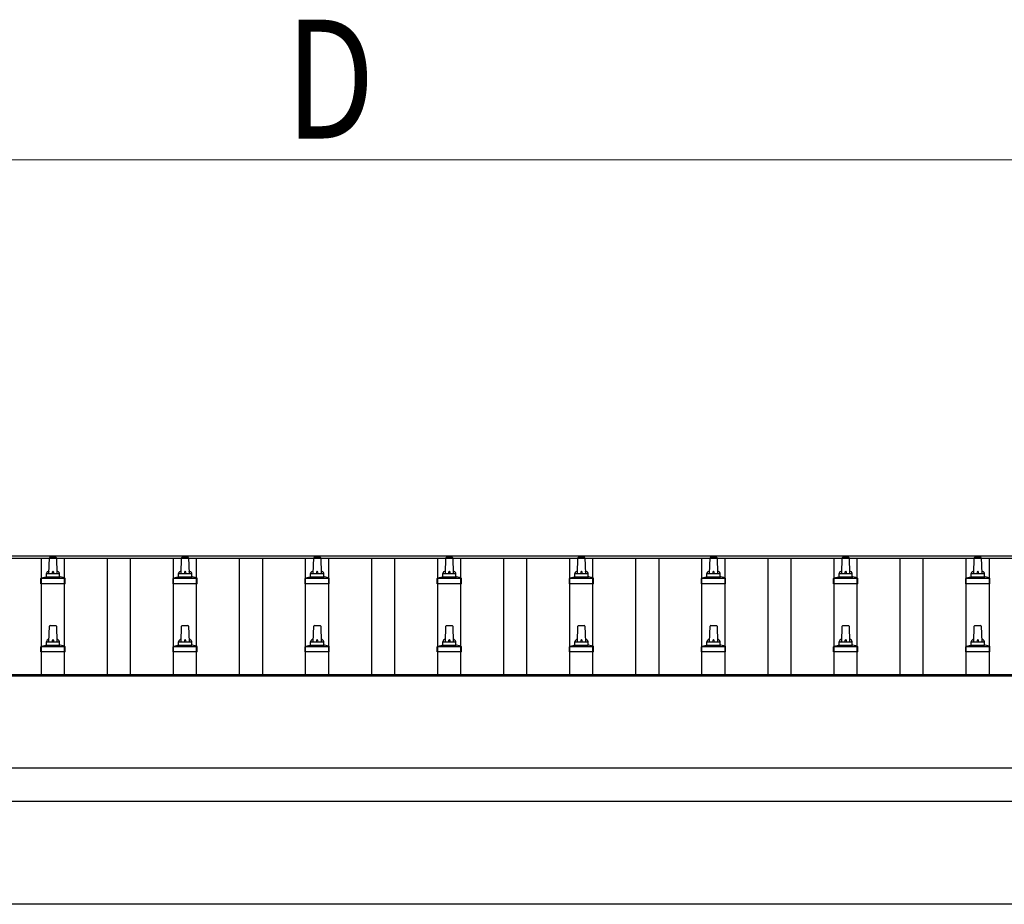
# Model space of a CAD drawing. Units: millimetres. Extents: x 0 to 33640, y 0 to 23760.
# Drawn here: x 14566 to 16057, y 13196 to 14536 of the extents above; entities that cross this region are included whole.
import ezdxf

# ---------------------------------------------------------------- set-up
doc = ezdxf.new("R2010")
doc.units = ezdxf.units.MM
for name, color, linetype, lineweight in [('YKK_13', 4, 'Continuous', 30), ('YKK_A1', 4, 'Continuous', 30), ('YKK_D', 6, 'Continuous', 13)]:
    doc.layers.add(name, color=color, linetype=linetype, lineweight=lineweight)
doc.styles.add('text-b', font='extslim2.shx', dxfattribs={"width": 0.8, "bigfont": 'extfont2.shx'})

msp = doc.modelspace()

# ---------------------------------------------------------------- linework, layer by layer
at = {"layer": 'YKK_13'}
for p, q in [((14610.6, 13697.2), (14611.3, 13720.8)), ((14612.3, 13721.7), (14620.9, 13721.7)), ((14621.9, 13720.8), (14622.6, 13697.2)), ((14810.6, 13697.2), (14811.3, 13720.8)), ((14812.3, 13721.7), (14820.9, 13721.7)), ((14821.9, 13720.8), (14822.6, 13697.2)), ((15010.6, 13697.2), (15011.3, 13720.8)), ((15012.3, 13721.7), (15020.9, 13721.7)), ((15021.9, 13720.8), (15022.6, 13697.2)), ((15210.6, 13697.2), (15211.3, 13720.8)), ((15212.3, 13721.7), (15220.9, 13721.7)), ((15221.9, 13720.8), (15222.6, 13697.2)), ((15410.6, 13697.2), (15411.3, 13720.8)), ((15412.3, 13721.7), (15420.9, 13721.7)), ((15421.9, 13720.8), (15422.6, 13697.2)), ((15610.6, 13697.2), (15611.3, 13720.8)), ((15612.3, 13721.7), (15620.9, 13721.7)), ((15621.9, 13720.8), (15622.6, 13697.2)), ((15810.6, 13697.2), (15811.3, 13720.8)), ((15812.3, 13721.7), (15820.9, 13721.7)), ((15821.9, 13720.8), (15822.6, 13697.2)), ((16010.6, 13697.2), (16011.3, 13720.8)), ((16012.3, 13721.7), (16020.9, 13721.7)), ((16021.9, 13720.8), (16022.6, 13697.2)), ((14598.4, 13681.7), (14598.4, 13689.4)), ((14598.8, 13690.2), (14634.5, 13690.2)), ((14599.1, 13690.4), (14605.9, 13692.1)), ((14606.2, 13692.2), (14627, 13692.2)), ((14606.6, 13693), (14606.6, 13697.2)), ((14607.6, 13697.2), (14625.6, 13697.2)), ((14626.6, 13693), (14626.6, 13697.2)), ((14634.1, 13690.4), (14627.4, 13692.1)), ((14634.9, 13681.7), (14634.9, 13689.4)), ((14798.4, 13681.7), (14798.4, 13689.4)), ((14798.8, 13690.2), (14834.5, 13690.2)), ((14799.1, 13690.4), (14805.9, 13692.1)), ((14806.2, 13692.2), (14827, 13692.2)), ((14806.6, 13693), (14806.6, 13697.2)), ((14807.6, 13697.2), (14825.6, 13697.2)), ((14826.6, 13693), (14826.6, 13697.2)), ((14834.1, 13690.4), (14827.4, 13692.1)), ((14834.9, 13681.7), (14834.9, 13689.4)), ((14998.4, 13681.7), (14998.4, 13689.4)), ((14998.8, 13690.2), (15034.5, 13690.2)), ((14999.1, 13690.4), (15005.9, 13692.1)), ((15006.2, 13692.2), (15027, 13692.2)), ((15006.6, 13693), (15006.6, 13697.2)), ((15007.6, 13697.2), (15025.6, 13697.2)), ((15026.6, 13693), (15026.6, 13697.2)), ((15034.1, 13690.4), (15027.4, 13692.1)), ((15034.9, 13681.7), (15034.9, 13689.4)), ((15198.4, 13681.7), (15198.4, 13689.4)), ((15198.8, 13690.2), (15234.5, 13690.2)), ((15199.1, 13690.4), (15205.9, 13692.1)), ((15206.2, 13692.2), (15227, 13692.2)), ((15206.6, 13693), (15206.6, 13697.2)), ((15207.6, 13697.2), (15225.6, 13697.2)), ((15226.6, 13693), (15226.6, 13697.2)), ((15234.1, 13690.4), (15227.4, 13692.1)), ((15234.9, 13681.7), (15234.9, 13689.4)), ((15398.4, 13681.7), (15398.4, 13689.4)), ((15398.8, 13690.2), (15434.5, 13690.2)), ((15399.1, 13690.4), (15405.9, 13692.1)), ((15406.2, 13692.2), (15427, 13692.2)), ((15406.6, 13693), (15406.6, 13697.2)), ((15407.6, 13697.2), (15425.6, 13697.2)), ((15426.6, 13693), (15426.6, 13697.2)), ((15434.1, 13690.4), (15427.4, 13692.1)), ((15434.9, 13681.7), (15434.9, 13689.4)), ((15598.4, 13681.7), (15598.4, 13689.4)), ((15598.8, 13690.2), (15634.5, 13690.2)), ((15599.1, 13690.4), (15605.9, 13692.1)), ((15606.2, 13692.2), (15627, 13692.2)), ((15606.6, 13693), (15606.6, 13697.2)), ((15607.6, 13697.2), (15625.6, 13697.2)), ((15626.6, 13693), (15626.6, 13697.2)), ((15634.1, 13690.4), (15627.4, 13692.1)), ((15634.9, 13681.7), (15634.9, 13689.4)), ((15798.4, 13681.7), (15798.4, 13689.4)), ((15798.8, 13690.2), (15834.5, 13690.2)), ((15799.1, 13690.4), (15805.9, 13692.1)), ((15806.2, 13692.2), (15827, 13692.2)), ((15806.6, 13693), (15806.6, 13697.2)), ((15807.6, 13697.2), (15825.6, 13697.2)), ((15826.6, 13693), (15826.6, 13697.2)), ((15834.1, 13690.4), (15827.4, 13692.1)), ((15834.9, 13681.7), (15834.9, 13689.4)), ((15998.4, 13681.7), (15998.4, 13689.4)), ((15998.8, 13690.2), (16034.5, 13690.2)), ((15999.1, 13690.4), (16005.9, 13692.1)), ((16006.2, 13692.2), (16027, 13692.2)), ((16006.6, 13693), (16006.6, 13697.2)), ((16007.6, 13697.2), (16025.6, 13697.2)), ((16026.6, 13693), (16026.6, 13697.2)), ((16034.1, 13690.4), (16027.4, 13692.1)), ((16034.9, 13681.7), (16034.9, 13689.4)), ((14634.9, 13681.7), (14598.4, 13681.7)), ((14834.9, 13681.7), (14798.4, 13681.7)), ((15034.9, 13681.7), (14998.4, 13681.7)), ((15234.9, 13681.7), (15198.4, 13681.7)), ((15434.9, 13681.7), (15398.4, 13681.7)), ((15634.9, 13681.7), (15598.4, 13681.7)), ((15834.9, 13681.7), (15798.4, 13681.7)), ((16034.9, 13681.7), (15998.4, 13681.7)), ((14610.6, 13593.9), (14611.3, 13617.4)), ((14612.3, 13618.4), (14620.9, 13618.4)), ((14621.9, 13617.4), (14622.6, 13593.9)), ((14810.6, 13593.9), (14811.3, 13617.4)), ((14812.3, 13618.4), (14820.9, 13618.4)), ((14821.9, 13617.4), (14822.6, 13593.9)), ((15010.6, 13593.9), (15011.3, 13617.4)), ((15012.3, 13618.4), (15020.9, 13618.4)), ((15021.9, 13617.4), (15022.6, 13593.9)), ((15210.6, 13593.9), (15211.3, 13617.4)), ((15212.3, 13618.4), (15220.9, 13618.4)), ((15221.9, 13617.4), (15222.6, 13593.9)), ((15410.6, 13593.9), (15411.3, 13617.4)), ((15412.3, 13618.4), (15420.9, 13618.4)), ((15421.9, 13617.4), (15422.6, 13593.9)), ((15610.6, 13593.9), (15611.3, 13617.4)), ((15612.3, 13618.4), (15620.9, 13618.4)), ((15621.9, 13617.4), (15622.6, 13593.9)), ((15810.6, 13593.9), (15811.3, 13617.4)), ((15812.3, 13618.4), (15820.9, 13618.4)), ((15821.9, 13617.4), (15822.6, 13593.9)), ((16010.6, 13593.9), (16011.3, 13617.4)), ((16012.3, 13618.4), (16020.9, 13618.4)), ((16021.9, 13617.4), (16022.6, 13593.9)), ((14606.6, 13589.7), (14606.6, 13593.9)), ((14607.6, 13593.9), (14625.6, 13593.9)), ((14626.6, 13589.7), (14626.6, 13593.9)), ((14806.6, 13589.7), (14806.6, 13593.9)), ((14807.6, 13593.9), (14825.6, 13593.9)), ((14826.6, 13589.7), (14826.6, 13593.9)), ((15006.6, 13589.7), (15006.6, 13593.9)), ((15007.6, 13593.9), (15025.6, 13593.9)), ((15026.6, 13589.7), (15026.6, 13593.9)), ((15206.6, 13589.7), (15206.6, 13593.9)), ((15207.6, 13593.9), (15225.6, 13593.9)), ((15226.6, 13589.7), (15226.6, 13593.9)), ((15406.6, 13589.7), (15406.6, 13593.9)), ((15407.6, 13593.9), (15425.6, 13593.9)), ((15426.6, 13589.7), (15426.6, 13593.9)), ((15606.6, 13589.7), (15606.6, 13593.9)), ((15607.6, 13593.9), (15625.6, 13593.9)), ((15626.6, 13589.7), (15626.6, 13593.9)), ((15806.6, 13589.7), (15806.6, 13593.9)), ((15807.6, 13593.9), (15825.6, 13593.9)), ((15826.6, 13589.7), (15826.6, 13593.9)), ((16006.6, 13589.7), (16006.6, 13593.9)), ((16007.6, 13593.9), (16025.6, 13593.9)), ((16026.6, 13589.7), (16026.6, 13593.9)), ((14598.4, 13578.4), (14598.4, 13586.1)), ((14598.8, 13586.9), (14634.5, 13586.9)), ((14599.1, 13587.1), (14605.9, 13588.7)), ((14606.2, 13588.9), (14627, 13588.9)), ((14634.1, 13587.1), (14627.4, 13588.7)), ((14634.9, 13578.4), (14634.9, 13586.1)), ((14798.4, 13578.4), (14798.4, 13586.1)), ((14798.8, 13586.9), (14834.5, 13586.9)), ((14799.1, 13587.1), (14805.9, 13588.7)), ((14806.2, 13588.9), (14827, 13588.9)), ((14834.1, 13587.1), (14827.4, 13588.7)), ((14834.9, 13578.4), (14834.9, 13586.1)), ((14998.4, 13578.4), (14998.4, 13586.1)), ((14998.8, 13586.9), (15034.5, 13586.9)), ((14999.1, 13587.1), (15005.9, 13588.7)), ((15006.2, 13588.9), (15027, 13588.9)), ((15034.1, 13587.1), (15027.4, 13588.7)), ((15034.9, 13578.4), (15034.9, 13586.1)), ((15198.4, 13578.4), (15198.4, 13586.1)), ((15198.8, 13586.9), (15234.5, 13586.9)), ((15199.1, 13587.1), (15205.9, 13588.7)), ((15206.2, 13588.9), (15227, 13588.9)), ((15234.1, 13587.1), (15227.4, 13588.7)), ((15234.9, 13578.4), (15234.9, 13586.1)), ((15398.4, 13578.4), (15398.4, 13586.1)), ((15398.8, 13586.9), (15434.5, 13586.9)), ((15399.1, 13587.1), (15405.9, 13588.7)), ((15406.2, 13588.9), (15427, 13588.9)), ((15434.1, 13587.1), (15427.4, 13588.7)), ((15434.9, 13578.4), (15434.9, 13586.1)), ((15598.4, 13578.4), (15598.4, 13586.1)), ((15598.8, 13586.9), (15634.5, 13586.9)), ((15599.1, 13587.1), (15605.9, 13588.7)), ((15606.2, 13588.9), (15627, 13588.9)), ((15634.1, 13587.1), (15627.4, 13588.7)), ((15634.9, 13578.4), (15634.9, 13586.1)), ((15798.4, 13578.4), (15798.4, 13586.1)), ((15798.8, 13586.9), (15834.5, 13586.9)), ((15799.1, 13587.1), (15805.9, 13588.7)), ((15806.2, 13588.9), (15827, 13588.9)), ((15834.1, 13587.1), (15827.4, 13588.7)), ((15834.9, 13578.4), (15834.9, 13586.1)), ((15998.4, 13578.4), (15998.4, 13586.1)), ((15998.8, 13586.9), (16034.5, 13586.9)), ((15999.1, 13587.1), (16005.9, 13588.7)), ((16006.2, 13588.9), (16027, 13588.9)), ((16034.1, 13587.1), (16027.4, 13588.7)), ((16034.9, 13578.4), (16034.9, 13586.1)), ((14634.9, 13578.4), (14598.4, 13578.4)), ((14834.9, 13578.4), (14798.4, 13578.4)), ((15034.9, 13578.4), (14998.4, 13578.4)), ((15234.9, 13578.4), (15198.4, 13578.4)), ((15434.9, 13578.4), (15398.4, 13578.4)), ((15634.9, 13578.4), (15598.4, 13578.4)), ((15834.9, 13578.4), (15798.4, 13578.4)), ((16034.9, 13578.4), (15998.4, 13578.4))]:
    msp.add_line(p, q, dxfattribs=at)
for centre, radius, start, end in [((14612.3, 13720.7), 1, 90, 178.6051), ((14620.9, 13720.7), 1, 1.3949, 90), ((14812.3, 13720.7), 1, 90, 178.6051), ((14820.9, 13720.7), 1, 1.3949, 90), ((15012.3, 13720.7), 1, 90, 178.6051), ((15020.9, 13720.7), 1, 1.3949, 90), ((15212.3, 13720.7), 1, 90, 178.6051), ((15220.9, 13720.7), 1, 1.3949, 90), ((15412.3, 13720.7), 1, 90, 178.6051), ((15420.9, 13720.7), 1, 1.3949, 90), ((15612.3, 13720.7), 1, 90, 178.6051), ((15620.9, 13720.7), 1, 1.3949, 90), ((15812.3, 13720.7), 1, 90, 178.6051), ((15820.9, 13720.7), 1, 1.3949, 90), ((16012.3, 13720.7), 1, 90, 178.6051), ((16020.9, 13720.7), 1, 1.3949, 90), ((14610.7, 13696.6), 4.13, 90, 171.1763), ((14620, 13697.2), 4.83, 133.6028, 180), ((14613.3, 13697.2), 4.83, 0, 46.3972), ((14622.5, 13696.6), 4.13, 8.8237, 90), ((14810.7, 13696.6), 4.13, 90, 171.1763), ((14820, 13697.2), 4.83, 133.6028, 180), ((14813.3, 13697.2), 4.83, 0, 46.3972), ((14822.5, 13696.6), 4.13, 8.8237, 90), ((15010.7, 13696.6), 4.13, 90, 171.1763), ((15020, 13697.2), 4.83, 133.6028, 180), ((15013.3, 13697.2), 4.83, 0, 46.3972), ((15022.5, 13696.6), 4.13, 8.8237, 90), ((15210.7, 13696.6), 4.13, 90, 171.1763), ((15220, 13697.2), 4.83, 133.6028, 180), ((15213.3, 13697.2), 4.83, 0, 46.3972), ((15222.5, 13696.6), 4.13, 8.8237, 90), ((15410.7, 13696.6), 4.13, 90, 171.1763), ((15420, 13697.2), 4.83, 133.6028, 180), ((15413.3, 13697.2), 4.83, 0, 46.3972), ((15422.5, 13696.6), 4.13, 8.8237, 90), ((15610.7, 13696.6), 4.13, 90, 171.1763), ((15620, 13697.2), 4.83, 133.6028, 180), ((15613.3, 13697.2), 4.83, 0, 46.3972), ((15622.5, 13696.6), 4.13, 8.8237, 90), ((15810.7, 13696.6), 4.13, 90, 171.1763), ((15820, 13697.2), 4.83, 133.6028, 180), ((15813.3, 13697.2), 4.83, 0, 46.3972), ((15822.5, 13696.6), 4.13, 8.8237, 90), ((16010.7, 13696.6), 4.13, 90, 171.1763), ((16020, 13697.2), 4.83, 133.6028, 180), ((16013.3, 13697.2), 4.83, 0, 46.3972), ((16022.5, 13696.6), 4.13, 8.8237, 90), ((14599.4, 13689.4), 1, 103.627, 180), ((14605.6, 13693), 1, 283.627, 0), ((14607.6, 13696.2), 1, 90, 180), ((14625.6, 13696.2), 1, 0, 90), ((14627.6, 13693), 1, 180, 256.373), ((14633.9, 13689.4), 1, 0, 76.373), ((14799.4, 13689.4), 1, 103.627, 180), ((14805.6, 13693), 1, 283.627, 0), ((14807.6, 13696.2), 1, 90, 180), ((14825.6, 13696.2), 1, 0, 90), ((14827.6, 13693), 1, 180, 256.373), ((14833.9, 13689.4), 1, 0, 76.373), ((14999.4, 13689.4), 1, 103.627, 180), ((15005.6, 13693), 1, 283.627, 0), ((15007.6, 13696.2), 1, 90, 180), ((15025.6, 13696.2), 1, 0, 90), ((15027.6, 13693), 1, 180, 256.373), ((15033.9, 13689.4), 1, 0, 76.373), ((15199.4, 13689.4), 1, 103.627, 180), ((15205.6, 13693), 1, 283.627, 0), ((15207.6, 13696.2), 1, 90, 180), ((15225.6, 13696.2), 1, 0, 90), ((15227.6, 13693), 1, 180, 256.373), ((15233.9, 13689.4), 1, 0, 76.373), ((15399.4, 13689.4), 1, 103.627, 180), ((15405.6, 13693), 1, 283.627, 0), ((15407.6, 13696.2), 1, 90, 180), ((15425.6, 13696.2), 1, 0, 90), ((15427.6, 13693), 1, 180, 256.373), ((15433.9, 13689.4), 1, 0, 76.373), ((15599.4, 13689.4), 1, 103.627, 180), ((15605.6, 13693), 1, 283.627, 0), ((15607.6, 13696.2), 1, 90, 180), ((15625.6, 13696.2), 1, 0, 90), ((15627.6, 13693), 1, 180, 256.373), ((15633.9, 13689.4), 1, 0, 76.373), ((15799.4, 13689.4), 1, 103.627, 180), ((15805.6, 13693), 1, 283.627, 0), ((15807.6, 13696.2), 1, 90, 180), ((15825.6, 13696.2), 1, 0, 90), ((15827.6, 13693), 1, 180, 256.373), ((15833.9, 13689.4), 1, 0, 76.373), ((15999.4, 13689.4), 1, 103.627, 180), ((16005.6, 13693), 1, 283.627, 0), ((16007.6, 13696.2), 1, 90, 180), ((16025.6, 13696.2), 1, 0, 90), ((16027.6, 13693), 1, 180, 256.373), ((16033.9, 13689.4), 1, 0, 76.373), ((14612.3, 13617.4), 1, 90, 178.6051), ((14620.9, 13617.4), 1, 1.3949, 90), ((14812.3, 13617.4), 1, 90, 178.6051), ((14820.9, 13617.4), 1, 1.3949, 90), ((15012.3, 13617.4), 1, 90, 178.6051), ((15020.9, 13617.4), 1, 1.3949, 90), ((15212.3, 13617.4), 1, 90, 178.6051), ((15220.9, 13617.4), 1, 1.3949, 90), ((15412.3, 13617.4), 1, 90, 178.6051), ((15420.9, 13617.4), 1, 1.3949, 90), ((15612.3, 13617.4), 1, 90, 178.6051), ((15620.9, 13617.4), 1, 1.3949, 90), ((15812.3, 13617.4), 1, 90, 178.6051), ((15820.9, 13617.4), 1, 1.3949, 90), ((16012.3, 13617.4), 1, 90, 178.6051), ((16020.9, 13617.4), 1, 1.3949, 90), ((14610.7, 13593.3), 4.13, 90, 171.1763), ((14607.6, 13592.9), 1, 90, 180), ((14620, 13593.9), 4.83, 133.6028, 180), ((14613.3, 13593.9), 4.83, 0, 46.3972), ((14622.5, 13593.3), 4.13, 8.8237, 90), ((14625.6, 13592.9), 1, 0, 90), ((14810.7, 13593.3), 4.13, 90, 171.1763), ((14807.6, 13592.9), 1, 90, 180), ((14820, 13593.9), 4.83, 133.6028, 180), ((14813.3, 13593.9), 4.83, 0, 46.3972), ((14822.5, 13593.3), 4.13, 8.8237, 90), ((14825.6, 13592.9), 1, 0, 90), ((15010.7, 13593.3), 4.13, 90, 171.1763), ((15007.6, 13592.9), 1, 90, 180), ((15020, 13593.9), 4.83, 133.6028, 180), ((15013.3, 13593.9), 4.83, 0, 46.3972), ((15022.5, 13593.3), 4.13, 8.8237, 90), ((15025.6, 13592.9), 1, 0, 90), ((15210.7, 13593.3), 4.13, 90, 171.1763), ((15207.6, 13592.9), 1, 90, 180), ((15220, 13593.9), 4.83, 133.6028, 180), ((15213.3, 13593.9), 4.83, 0, 46.3972), ((15222.5, 13593.3), 4.13, 8.8237, 90), ((15225.6, 13592.9), 1, 0, 90), ((15410.7, 13593.3), 4.13, 90, 171.1763), ((15407.6, 13592.9), 1, 90, 180), ((15420, 13593.9), 4.83, 133.6028, 180), ((15413.3, 13593.9), 4.83, 0, 46.3972), ((15422.5, 13593.3), 4.13, 8.8237, 90), ((15425.6, 13592.9), 1, 0, 90), ((15610.7, 13593.3), 4.13, 90, 171.1763), ((15607.6, 13592.9), 1, 90, 180), ((15620, 13593.9), 4.83, 133.6028, 180), ((15613.3, 13593.9), 4.83, 0, 46.3972), ((15622.5, 13593.3), 4.13, 8.8237, 90), ((15625.6, 13592.9), 1, 0, 90), ((15810.7, 13593.3), 4.13, 90, 171.1763), ((15807.6, 13592.9), 1, 90, 180), ((15820, 13593.9), 4.83, 133.6028, 180), ((15813.3, 13593.9), 4.83, 0, 46.3972), ((15822.5, 13593.3), 4.13, 8.8237, 90), ((15825.6, 13592.9), 1, 0, 90), ((16010.7, 13593.3), 4.13, 90, 171.1763), ((16007.6, 13592.9), 1, 90, 180), ((16020, 13593.9), 4.83, 133.6028, 180), ((16013.3, 13593.9), 4.83, 0, 46.3972), ((16022.5, 13593.3), 4.13, 8.8237, 90), ((16025.6, 13592.9), 1, 0, 90), ((14599.4, 13586.1), 1, 103.627, 180), ((14605.6, 13589.7), 1, 283.627, 0), ((14627.6, 13589.7), 1, 180, 256.373), ((14633.9, 13586.1), 1, 0, 76.373), ((14799.4, 13586.1), 1, 103.627, 180), ((14805.6, 13589.7), 1, 283.627, 0), ((14827.6, 13589.7), 1, 180, 256.373), ((14833.9, 13586.1), 1, 0, 76.373), ((14999.4, 13586.1), 1, 103.627, 180), ((15005.6, 13589.7), 1, 283.627, 0), ((15027.6, 13589.7), 1, 180, 256.373), ((15033.9, 13586.1), 1, 0, 76.373), ((15199.4, 13586.1), 1, 103.627, 180), ((15205.6, 13589.7), 1, 283.627, 0), ((15227.6, 13589.7), 1, 180, 256.373), ((15233.9, 13586.1), 1, 0, 76.373), ((15399.4, 13586.1), 1, 103.627, 180), ((15405.6, 13589.7), 1, 283.627, 0), ((15427.6, 13589.7), 1, 180, 256.373), ((15433.9, 13586.1), 1, 0, 76.373), ((15599.4, 13586.1), 1, 103.627, 180), ((15605.6, 13589.7), 1, 283.627, 0), ((15627.6, 13589.7), 1, 180, 256.373), ((15633.9, 13586.1), 1, 0, 76.373), ((15799.4, 13586.1), 1, 103.627, 180), ((15805.6, 13589.7), 1, 283.627, 0), ((15827.6, 13589.7), 1, 180, 256.373), ((15833.9, 13586.1), 1, 0, 76.373), ((15999.4, 13586.1), 1, 103.627, 180), ((16005.6, 13589.7), 1, 283.627, 0), ((16027.6, 13589.7), 1, 180, 256.373), ((16033.9, 13586.1), 1, 0, 76.373)]:
    msp.add_arc(centre, radius, start, end, dxfattribs=at)
at = {"layer": 'YKK_A1'}
for p, q in [((11393.6, 13723.8), (16794.1, 13723.8)), ((11393.6, 13720.2), (16816.6, 13720.2)), ((14599.1, 13544.1), (14599.1, 13720.2)), ((14634.1, 13544.1), (14634.1, 13720.2)), ((14699.1, 13544.1), (14699.1, 13720.2)), ((14734.1, 13544.1), (14734.1, 13720.2)), ((14799.1, 13544.1), (14799.1, 13720.2)), ((14834.1, 13544.1), (14834.1, 13720.2)), ((14899.1, 13544.1), (14899.1, 13720.2)), ((14934.1, 13544.1), (14934.1, 13720.2)), ((14999.1, 13544.1), (14999.1, 13720.2)), ((15034.1, 13544.1), (15034.1, 13720.2)), ((15099.1, 13544.1), (15099.1, 13720.2)), ((15134.1, 13544.1), (15134.1, 13720.2)), ((15199.1, 13544.1), (15199.1, 13720.2)), ((15234.1, 13544.1), (15234.1, 13720.2)), ((15299.1, 13544.1), (15299.1, 13720.2)), ((15334.1, 13544.1), (15334.1, 13720.2)), ((15399.1, 13544.1), (15399.1, 13720.2)), ((15434.1, 13544.1), (15434.1, 13720.2)), ((15499.1, 13544.1), (15499.1, 13720.2)), ((15534.1, 13544.1), (15534.1, 13720.2)), ((15599.1, 13544.1), (15599.1, 13720.2)), ((15634.1, 13544.1), (15634.1, 13720.2)), ((15699.1, 13544.1), (15699.1, 13720.2)), ((15734.1, 13544.1), (15734.1, 13720.2)), ((15799.1, 13544.1), (15799.1, 13720.2)), ((15834.1, 13544.1), (15834.1, 13720.2)), ((15899.1, 13544.1), (15899.1, 13720.2)), ((15934.1, 13544.1), (15934.1, 13720.2)), ((15999.1, 13544.1), (15999.1, 13720.2)), ((16034.1, 13544.1), (16034.1, 13720.2)), ((11395.6, 13544.1), (16794.1, 13544.1)), ((11395.6, 13542.3), (16816.6, 13542.3)), ((16794.1, 13402.4), (11395.6, 13402.4)), ((11395.6, 13352.5), (16794.1, 13352.5)), ((16801.6, 13196.3), (11511.5, 13196.3))]:
    msp.add_line(p, q, dxfattribs=at)
at = {"layer": 'YKK_D'}
msp.add_line((11514.6, 14323.8), (18518.6, 14323.8), dxfattribs=at)

# ---------------------------------------------------------------- texts
at = {"layer": 'YKK_D', "style": 'text-b', "width": 0.8}
msp.add_text('D', height=180, dxfattribs=at).set_placement((14968.6, 14355.8))

doc.saveas('drawing.dxf')
